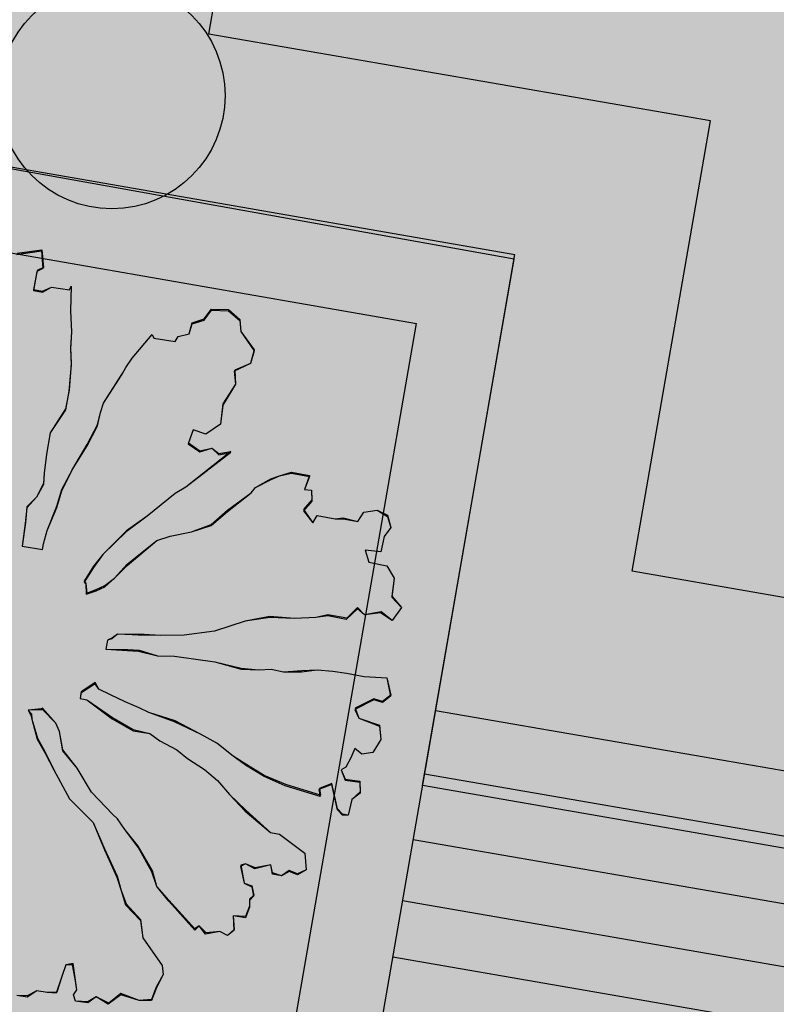
# Model space of a CAD drawing. Units: feet. Extents: x 529112 to 529533, y 4805647 to 4805944.
# Drawn here: x 529245 to 529246, y 4805856 to 4805858 of the extents above; entities that cross this region are included whole.
import ezdxf

# ---------------------------------------------------------------- set-up
doc = ezdxf.new("R2010")
doc.units = ezdxf.units.FT
doc.header["$LTSCALE"] = 4
doc.header["$MEASUREMENT"] = 0
doc.layers.add('MURO', color=7, linetype='CONTINUOUS')
doc.layers.add('sombralinealimite', color=151, linetype='CONTINUOUS')

msp = doc.modelspace()

# ---------------------------------------------------------------- hatches: boundary and pattern name
at = {"layer": 'sombralinealimite'}
msp.add_hatch(color=256, dxfattribs=at).paths.add_polyline_path([(529333.9415, 4805853.9902), (529359.8087, 4805853.9509), (529359.8877, 4805905.9508), (529209.2001, 4805905.9143), (529206.4027, 4805896.7397), (529201.188, 4805893.1069), (529200.0979, 4805892.9089), (529198.7556, 4805888.8161), (529198.5574, 4805885.4014), (529203.6462, 4805873.6873), (529203.9667, 4805865.3556), (529214.5039, 4805839.8436), (529217.6802, 4805841.0124), (529220.8509, 4805830.3067), (529219.6556, 4805824.955), (529220.8275, 4805818.3957), (529222.1712, 4805818.4528), (529224.9598, 4805803.258), (529225.4263, 4805803.1692), (529227.0534, 4805797.9918), (529230.8918, 4805799.4295), (529239.2506, 4805786.5728), (529235.5727, 4805784.0683), (529242.1939, 4805776.1681), (529240.7589, 4805774.9141), (529280.8886, 4805740.172), (529280.9783, 4805737.0369), (529282.2339, 4805733.6331), (529291.7698, 4805720.5815), (529295.1778, 4805717.8047), (529301.097, 4805714.7592), (529309.7964, 4805712.072), (529386.6138, 4805690.7763), (529390.3805, 4805689.9701), (529395.4029, 4805689.2535), (529402.757, 4805689.4327), (529423.8201, 4805690.1676), (529423.1026, 4805692.9408), (529418.427, 4805724.3183)])

# ---------------------------------------------------------------- linework, layer by layer
at = {"layer": 'MURO', "color": 7}
for p, q in [((529245.4007, 4805858.023), (529246.0341, 4805861.6746)), ((529245.4007, 4805858.023), (529246.0341, 4805861.6746)), ((529246.2871, 4805857.8697), (529245.4007, 4805858.023)), ((529245.4007, 4805858.023), (529245.4007, 4805858.023)), ((529246.2871, 4805857.8697), (529245.4007, 4805858.023)), ((529245.4007, 4805858.023), (529245.4007, 4805858.023)), ((529244.4628, 4805857.8906), (529245.941, 4805857.6333)), ((529245.9398, 4805857.625), (529244.4628, 4805857.8906)), ((529246.1483, 4805857.0736), (529246.2871, 4805857.8697)), ((529246.1483, 4805857.0736), (529246.2871, 4805857.8697)), ((529244.5856, 4805857.7169), (529245.7674, 4805857.5115)), ((529245.0608, 4805857.6336), (529245.1052, 4805857.6399)), ((529245.0619, 4805857.6355), (529245.1054, 4805857.6419)), ((529245.1052, 4805857.6399), (529245.1074, 4805857.6087)), ((529245.1054, 4805857.6419), (529245.1085, 4805857.6107)), ((529245.6848, 4805856.156), (529245.941, 4805857.6333)), ((529245.778, 4805856.695), (529245.9398, 4805857.625)), ((529245.097, 4805857.6034), (529245.091, 4805857.5697)), ((529245.0972, 4805857.6054), (529245.0911, 4805857.5717)), ((529245.1074, 4805857.6087), (529245.097, 4805857.6034)), ((529245.1085, 4805857.6107), (529245.0972, 4805857.6054)), ((529245.091, 4805857.5697), (529245.1069, 4805857.5667)), ((529245.0911, 4805857.5717), (529245.107, 4805857.5687)), ((529245.1069, 4805857.5667), (529245.1224, 4805857.5758)), ((529245.107, 4805857.5687), (529245.1224, 4805857.5758)), ((529245.1224, 4805857.5758), (529245.1542, 4805857.5709)), ((529245.1224, 4805857.5758), (529245.1542, 4805857.5709)), ((529245.1542, 4805857.5709), (529245.1576, 4805857.5777)), ((529245.1542, 4805857.5709), (529245.1576, 4805857.5777)), ((529245.1576, 4805857.5777), (529245.156, 4805857.5337)), ((529245.1576, 4805857.5777), (529245.156, 4805857.5337)), ((529245.156, 4805857.5337), (529245.1578, 4805857.4965)), ((529245.156, 4805857.5337), (529245.1578, 4805857.4965)), ((529245.3924, 4805857.5175), (529245.4055, 4805857.5348)), ((529245.3926, 4805857.5195), (529245.4056, 4805857.5368)), ((529245.4055, 4805857.5348), (529245.4355, 4805857.534)), ((529245.4056, 4805857.5368), (529245.4356, 4805857.536)), ((529245.4355, 4805857.534), (529245.4555, 4805857.5168)), ((529245.4356, 4805857.536), (529245.4556, 4805857.5188)), ((529245.3659, 4805857.4931), (529245.3711, 4805857.5128)), ((529245.371, 4805857.5108), (529245.3924, 4805857.5175)), ((529245.3711, 4805857.5128), (529245.3926, 4805857.5195)), ((529245.4555, 4805857.5168), (529245.4574, 4805857.4976)), ((529245.4556, 4805857.5188), (529245.4574, 4805857.4976)), ((529245.1578, 4805857.4965), (529245.156, 4805857.4666)), ((529245.1578, 4805857.4965), (529245.1561, 4805857.4686)), ((529245.3659, 4805857.4931), (529245.371, 4805857.5108)), ((529245.4574, 4805857.4976), (529245.4805, 4805857.4652)), ((529245.4574, 4805857.4976), (529245.4804, 4805857.4632)), ((529245.536, 4805856.181), (529245.7674, 4805857.5115)), ((529245.2652, 4805857.45), (529245.3007, 4805857.492)), ((529245.2652, 4805857.45), (529245.3007, 4805857.492)), ((529245.3007, 4805857.492), (529245.3034, 4805857.4858)), ((529245.3007, 4805857.492), (529245.3034, 4805857.4858)), ((529245.3034, 4805857.4858), (529245.3411, 4805857.4795)), ((529245.3034, 4805857.4858), (529245.3411, 4805857.4795)), ((529245.3411, 4805857.4795), (529245.3466, 4805857.4882)), ((529245.3411, 4805857.4795), (529245.3466, 4805857.4882)), ((529245.3466, 4805857.4882), (529245.3659, 4805857.4931)), ((529245.3466, 4805857.4882), (529245.3659, 4805857.4931)), ((529245.156, 4805857.4666), (529245.1573, 4805857.4385)), ((529245.1561, 4805857.4686), (529245.1574, 4805857.4405)), ((529245.4805, 4805857.4652), (529245.474, 4805857.4405)), ((529245.4804, 4805857.4632), (529245.474, 4805857.4405)), ((529245.2542, 4805857.4337), (529245.2652, 4805857.45)), ((529245.2542, 4805857.4337), (529245.2652, 4805857.45)), ((529245.1573, 4805857.4385), (529245.1535, 4805857.3916)), ((529245.1574, 4805857.4405), (529245.1536, 4805857.3936)), ((529245.2475, 4805857.422), (529245.2542, 4805857.4337)), ((529245.2486, 4805857.424), (529245.2542, 4805857.4337)), ((529245.474, 4805857.4405), (529245.4451, 4805857.4272)), ((529245.4451, 4805857.4272), (529245.4478, 4805857.404)), ((529245.474, 4805857.4405), (529245.4463, 4805857.4292)), ((529245.4463, 4805857.4292), (529245.4478, 4805857.404)), ((529245.2144, 4805857.3709), (529245.2486, 4805857.424)), ((529245.2144, 4805857.3709), (529245.2475, 4805857.422)), ((529245.1535, 4805857.3916), (529245.1475, 4805857.3589)), ((529245.1536, 4805857.3936), (529245.1476, 4805857.3609)), ((529245.4478, 4805857.404), (529245.4255, 4805857.3673)), ((529245.4478, 4805857.404), (529245.4256, 4805857.3693)), ((529245.1476, 4805857.3609), (529245.1201, 4805857.3185)), ((529245.1475, 4805857.3589), (529245.1201, 4805857.3185)), ((529245.2093, 4805857.3542), (529245.2144, 4805857.3709)), ((529245.2093, 4805857.3542), (529245.2144, 4805857.3709)), ((529245.4256, 4805857.3693), (529245.4215, 4805857.3335)), ((529245.4255, 4805857.3673), (529245.4215, 4805857.3335)), ((529245.2039, 4805857.3305), (529245.2093, 4805857.3542)), ((529245.204, 4805857.3325), (529245.2093, 4805857.3542)), ((529245.1858, 4805857.2955), (529245.2039, 4805857.3305)), ((529245.1859, 4805857.2975), (529245.204, 4805857.3325)), ((529245.3728, 4805857.3234), (529245.3643, 4805857.2988)), ((529245.3728, 4805857.3234), (529245.3644, 4805857.3008)), ((529245.3954, 4805857.316), (529245.3728, 4805857.3234)), ((529245.3954, 4805857.316), (529245.3728, 4805857.3234)), ((529245.4215, 4805857.3335), (529245.3954, 4805857.316)), ((529245.4215, 4805857.3335), (529245.3954, 4805857.316)), ((529245.1201, 4805857.3185), (529245.1138, 4805857.2808)), ((529245.1201, 4805857.3185), (529245.1138, 4805857.2808)), ((529245.1592, 4805857.253), (529245.1858, 4805857.2955)), ((529245.1603, 4805857.2549), (529245.1859, 4805857.2975)), ((529245.3643, 4805857.2988), (529245.3845, 4805857.2846)), ((529245.3644, 4805857.3008), (529245.3846, 4805857.2866)), ((529245.3845, 4805857.2846), (529245.4059, 4805857.2913)), ((529245.3846, 4805857.2866), (529245.4059, 4805857.2913)), ((529245.4059, 4805857.2913), (529245.4184, 4805857.2816)), ((529245.4059, 4805857.2913), (529245.4183, 4805857.2796)), ((529245.1138, 4805857.2808), (529245.1098, 4805857.247)), ((529245.1138, 4805857.2808), (529245.1098, 4805857.247)), ((529245.4396, 4805857.2853), (529245.3597, 4805857.222)), ((529245.4395, 4805857.2833), (529245.3597, 4805857.222)), ((529245.4183, 4805857.2796), (529245.4395, 4805857.2833)), ((529245.4184, 4805857.2816), (529245.4396, 4805857.2853)), ((529245.141, 4805857.216), (529245.1592, 4805857.253)), ((529245.1411, 4805857.218), (529245.1603, 4805857.2549)), ((529245.1098, 4805857.247), (529245.1086, 4805857.227)), ((529245.1098, 4805857.247), (529245.1087, 4805857.229)), ((529245.4829, 4805857.2216), (529245.5099, 4805857.237)), ((529245.4829, 4805857.2216), (529245.5098, 4805857.235)), ((529245.5098, 4805857.235), (529245.5252, 4805857.2421)), ((529245.5099, 4805857.237), (529245.5252, 4805857.2421)), ((529245.5252, 4805857.2421), (529245.5467, 4805857.2488)), ((529245.5252, 4805857.2421), (529245.5465, 4805857.2468)), ((529245.5465, 4805857.2468), (529245.5782, 4805857.2409)), ((529245.5467, 4805857.2488), (529245.5784, 4805857.2429)), ((529245.5784, 4805857.2429), (529245.5699, 4805857.2184)), ((529245.5782, 4805857.2409), (529245.5699, 4805857.2184)), ((529245.1087, 4805857.229), (529245.0962, 4805857.2047)), ((529245.1086, 4805857.227), (529245.0962, 4805857.2047)), ((529245.1323, 4805857.1885), (529245.1411, 4805857.218)), ((529245.3597, 4805857.222), (529245.341, 4805857.2111)), ((529245.3597, 4805857.222), (529245.341, 4805857.2111)), ((529245.4753, 4805857.212), (529245.4829, 4805857.2216)), ((529245.4753, 4805857.212), (529245.4829, 4805857.2216)), ((529245.5699, 4805857.2184), (529245.5818, 4805857.2167)), ((529245.5699, 4805857.2184), (529245.5818, 4805857.2167)), ((529245.0962, 4805857.2047), (529245.079, 4805857.1857)), ((529245.0962, 4805857.2047), (529245.0792, 4805857.1877)), ((529245.1322, 4805857.1865), (529245.141, 4805857.216)), ((529245.341, 4805857.2111), (529245.2915, 4805857.171)), ((529245.341, 4805857.2111), (529245.2915, 4805857.171)), ((529245.4333, 4805857.1795), (529245.4753, 4805857.212)), ((529245.4334, 4805857.1815), (529245.4753, 4805857.212)), ((529245.5828, 4805857.1996), (529245.5677, 4805857.1825)), ((529245.5818, 4805857.2167), (529245.5828, 4805857.1996)), ((529245.5818, 4805857.2167), (529245.5827, 4805857.1976)), ((529245.079, 4805857.1857), (529245.0764, 4805857.1578)), ((529245.0792, 4805857.1877), (529245.0765, 4805857.1598)), ((529245.1147, 4805857.1455), (529245.1323, 4805857.1885)), ((529245.1147, 4805857.1455), (529245.1322, 4805857.1865)), ((529245.5827, 4805857.1976), (529245.5676, 4805857.1805)), ((529245.5677, 4805857.1825), (529245.5844, 4805857.1594)), ((529245.2915, 4805857.171), (529245.2548, 4805857.1431)), ((529245.2915, 4805857.171), (529245.2549, 4805857.1451)), ((529245.4047, 4805857.1542), (529245.4333, 4805857.1795)), ((529245.4049, 4805857.1562), (529245.4334, 4805857.1815)), ((529245.5676, 4805857.1805), (529245.5844, 4805857.1594)), ((529245.5844, 4805857.1594), (529245.5921, 4805857.172)), ((529245.5844, 4805857.1594), (529245.5921, 4805857.172)), ((529245.5921, 4805857.172), (529245.6238, 4805857.1661)), ((529245.5921, 4805857.172), (529245.6238, 4805857.1661)), ((529245.6238, 4805857.1661), (529245.638, 4805857.1682)), ((529245.6238, 4805857.1661), (529245.6379, 4805857.1662)), ((529245.6379, 4805857.1662), (529245.6637, 4805857.1617)), ((529245.638, 4805857.1682), (529245.6637, 4805857.1617)), ((529245.6637, 4805857.1617), (529245.6747, 4805857.1781)), ((529245.6637, 4805857.1617), (529245.6747, 4805857.1781)), ((529245.6747, 4805857.1781), (529245.6979, 4805857.1817)), ((529245.6747, 4805857.1781), (529245.6979, 4805857.1817)), ((529245.6979, 4805857.1817), (529245.7164, 4805857.1726)), ((529245.6979, 4805857.1817), (529245.7163, 4805857.1706)), ((529245.7163, 4805857.1706), (529245.7221, 4805857.1512)), ((529245.7164, 4805857.1726), (529245.7221, 4805857.1512)), ((529245.0765, 4805857.1598), (529245.071, 4805857.118)), ((529245.0764, 4805857.1578), (529245.071, 4805857.118)), ((529245.37, 4805857.1432), (529245.4049, 4805857.1562)), ((529245.37, 4805857.1432), (529245.4047, 4805857.1542)), ((529245.7221, 4805857.1512), (529245.7101, 4805857.1349)), ((529245.7221, 4805857.1512), (529245.7101, 4805857.1349)), ((529245.1083, 4805857.1218), (529245.1147, 4805857.1455)), ((529245.1083, 4805857.1218), (529245.1147, 4805857.1455)), ((529245.2549, 4805857.1451), (529245.2134, 4805857.1035)), ((529245.2548, 4805857.1431), (529245.2134, 4805857.1035)), ((529245.309, 4805857.1278), (529245.3325, 4805857.1354)), ((529245.309, 4805857.1278), (529245.3325, 4805857.1354)), ((529245.3325, 4805857.1354), (529245.37, 4805857.1432)), ((529245.3325, 4805857.1354), (529245.37, 4805857.1432)), ((529245.7101, 4805857.1349), (529245.7045, 4805857.1082)), ((529245.7101, 4805857.1349), (529245.7045, 4805857.1082)), ((529245.071, 4805857.118), (529245.1067, 4805857.1119)), ((529245.071, 4805857.118), (529245.1067, 4805857.1119)), ((529245.1067, 4805857.1119), (529245.1083, 4805857.1218)), ((529245.1067, 4805857.1119), (529245.1083, 4805857.1218)), ((529245.2563, 4805857.0839), (529245.309, 4805857.1278)), ((529245.2564, 4805857.0859), (529245.309, 4805857.1278)), ((529245.2134, 4805857.1035), (529245.197, 4805857.0804)), ((529245.2134, 4805857.1035), (529245.1971, 4805857.0824)), ((529245.7045, 4805857.1082), (529245.6766, 4805857.1108)), ((529245.6766, 4805857.1108), (529245.6834, 4805857.0894)), ((529245.7045, 4805857.1082), (529245.6766, 4805857.1108)), ((529245.6766, 4805857.1108), (529245.6834, 4805857.0894)), ((529245.197, 4805857.0804), (529245.1804, 4805857.0544)), ((529245.1971, 4805857.0824), (529245.1805, 4805857.0564)), ((529245.2339, 4805857.0612), (529245.2564, 4805857.0859)), ((529245.2339, 4805857.0612), (529245.2563, 4805857.0839)), ((529245.6834, 4805857.0894), (529245.7151, 4805857.0835)), ((529245.6834, 4805857.0894), (529245.7151, 4805857.0835)), ((529245.7151, 4805857.0835), (529245.7278, 4805857.0617)), ((529245.7151, 4805857.0835), (529245.7278, 4805857.0617)), ((529245.2169, 4805857.0462), (529245.2339, 4805857.0612)), ((529245.2171, 4805857.0482), (529245.2339, 4805857.0612)), ((529245.7278, 4805857.0617), (529245.7238, 4805857.0279)), ((529245.7278, 4805857.0617), (529245.7239, 4805857.0299)), ((529250.9749, 4805856.2375), (529246.1483, 4805857.0736)), ((529250.9749, 4805856.2375), (529246.1483, 4805857.0736)), ((529245.1804, 4805857.0544), (529245.1832, 4805857.0522)), ((529245.1805, 4805857.0564), (529245.1832, 4805857.0522)), ((529245.1832, 4805857.0522), (529245.1852, 4805857.0351)), ((529245.1832, 4805857.0522), (529245.1841, 4805857.0331)), ((529245.2015, 4805857.0391), (529245.2169, 4805857.0462)), ((529245.2016, 4805857.0411), (529245.2171, 4805857.0482)), ((529245.1841, 4805857.0331), (529245.2015, 4805857.0391)), ((529245.1852, 4805857.0351), (529245.2016, 4805857.0411)), ((529245.7238, 4805857.0279), (529245.7407, 4805857.0098)), ((529245.7239, 4805857.0299), (529245.7407, 4805857.0098)), ((529245.6635, 4805857.0094), (529245.6444, 4805856.9905)), ((529245.6758, 4805856.9967), (529245.6635, 4805857.0094)), ((529245.7407, 4805857.0098), (529245.7243, 4805856.9868)), ((529245.7407, 4805857.0098), (529245.7243, 4805856.9868)), ((529245.5083, 4805856.9937), (529245.4648, 4805856.9853)), ((529245.5082, 4805856.9917), (529245.4648, 4805856.9853)), ((529245.5522, 4805856.99), (529245.5082, 4805856.9917)), ((529245.5522, 4805856.99), (529245.5083, 4805856.9937)), ((529245.5894, 4805856.9918), (529245.5522, 4805856.99)), ((529245.5894, 4805856.9918), (529245.5522, 4805856.99)), ((529245.6107, 4805856.9966), (529245.5894, 4805856.9918)), ((529245.6106, 4805856.9946), (529245.5894, 4805856.9918)), ((529245.6433, 4805856.9886), (529245.6106, 4805856.9946)), ((529245.6444, 4805856.9905), (529245.6107, 4805856.9966)), ((529245.6634, 4805857.0074), (529245.6433, 4805856.9886)), ((529245.6758, 4805856.9967), (529245.6634, 4805857.0074)), ((529245.7052, 4805857.0019), (529245.6758, 4805856.9967)), ((529245.7041, 4805857), (529245.6758, 4805856.9967)), ((529245.7243, 4805856.9868), (529245.7041, 4805857)), ((529245.7243, 4805856.9868), (529245.7052, 4805857.0019)), ((529245.4648, 4805856.9853), (529245.4106, 4805856.9675)), ((529245.4648, 4805856.9853), (529245.4106, 4805856.9675)), ((529245.2306, 4805856.9562), (529245.2213, 4805856.9518)), ((529245.239, 4805856.9627), (529245.2295, 4805856.9543)), ((529245.239, 4805856.9627), (529245.2306, 4805856.9562)), ((529245.266, 4805856.9621), (529245.239, 4805856.9627)), ((529245.265, 4805856.9612), (529245.239, 4805856.9627)), ((529245.2759, 4805856.9605), (529245.265, 4805856.9612)), ((529245.2761, 4805856.9625), (529245.266, 4805856.9621)), ((529245.316, 4805856.9601), (529245.2759, 4805856.9605)), ((529245.316, 4805856.9601), (529245.2761, 4805856.9625)), ((529245.3571, 4805856.9607), (529245.316, 4805856.9601)), ((529245.3571, 4805856.9607), (529245.316, 4805856.9601)), ((529245.4106, 4805856.9675), (529245.3571, 4805856.9607)), ((529245.4106, 4805856.9675), (529245.3571, 4805856.9607)), ((529245.2213, 4805856.9518), (529245.2184, 4805856.9359)), ((529245.2213, 4805856.9518), (529245.2184, 4805856.9359)), ((529245.2295, 4805856.9543), (529245.2213, 4805856.9518)), ((529245.2184, 4805856.9359), (529245.2184, 4805856.9359)), ((529245.2184, 4805856.9359), (529245.2574, 4805856.9356)), ((529245.2184, 4805856.9359), (529245.2184, 4805856.9359)), ((529245.2184, 4805856.9359), (529245.2563, 4805856.9336)), ((529245.2563, 4805856.9336), (529245.2763, 4805856.9324)), ((529245.2574, 4805856.9356), (529245.2774, 4805856.9344)), ((529245.2763, 4805856.9324), (529245.3098, 4805856.9244)), ((529245.2774, 4805856.9344), (529245.3098, 4805856.9244)), ((529245.3098, 4805856.9244), (529245.3398, 4805856.9236)), ((529245.3098, 4805856.9244), (529245.3398, 4805856.9236)), ((529245.3398, 4805856.9236), (529245.4114, 4805856.9133)), ((529245.3398, 4805856.9236), (529245.4114, 4805856.9133)), ((529245.4114, 4805856.9133), (529245.4578, 4805856.9025)), ((529245.4114, 4805856.9133), (529245.4577, 4805856.9005)), ((529245.4577, 4805856.9005), (529245.4887, 4805856.8997)), ((529245.4578, 4805856.9025), (529245.4887, 4805856.8997)), ((529245.4887, 4805856.8997), (529245.5108, 4805856.9004)), ((529245.4887, 4805856.8997), (529245.5108, 4805856.9004)), ((529245.5108, 4805856.9004), (529245.5325, 4805856.8961)), ((529245.5108, 4805856.9004), (529245.5325, 4805856.8961)), ((529245.5325, 4805856.8961), (529245.5647, 4805856.8981)), ((529245.5325, 4805856.8961), (529245.5646, 4805856.8961)), ((529245.5646, 4805856.8961), (529245.5919, 4805856.8995)), ((529245.5647, 4805856.8981), (529245.5919, 4805856.8995)), ((529245.5919, 4805856.8995), (529245.6197, 4805856.8968)), ((529245.5919, 4805856.8995), (529245.6197, 4805856.8968)), ((529245.6197, 4805856.8968), (529245.6436, 4805856.8934)), ((529245.6197, 4805856.8968), (529245.6436, 4805856.8934)), ((529245.6436, 4805856.8934), (529245.6753, 4805856.8875)), ((529245.6436, 4805856.8934), (529245.6753, 4805856.8875)), ((529245.6753, 4805856.8875), (529245.7152, 4805856.8851)), ((529245.6753, 4805856.8875), (529245.7152, 4805856.8851)), ((529245.1997, 4805856.8749), (529245.1746, 4805856.8584)), ((529245.1998, 4805856.8769), (529245.1748, 4805856.8604)), ((529245.2061, 4805856.8655), (529245.1997, 4805856.8749)), ((529245.2061, 4805856.8655), (529245.1998, 4805856.8769)), ((529245.7152, 4805856.8851), (529245.7224, 4805856.8546)), ((529245.7152, 4805856.8851), (529245.7213, 4805856.8527)), ((529245.1748, 4805856.8604), (529245.173, 4805856.8485)), ((529245.1746, 4805856.8584), (529245.173, 4805856.8485)), ((529245.2266, 4805856.8553), (529245.2061, 4805856.8655)), ((529245.2266, 4805856.8553), (529245.2061, 4805856.8655)), ((529245.2528, 4805856.8427), (529245.2266, 4805856.8553)), ((529245.2528, 4805856.8427), (529245.2266, 4805856.8553)), ((529245.7213, 4805856.8527), (529245.7076, 4805856.8415)), ((529245.7224, 4805856.8546), (529245.7077, 4805856.8435)), ((529245.173, 4805856.8485), (529245.185, 4805856.8467)), ((529245.173, 4805856.8485), (529245.185, 4805856.8467)), ((529245.185, 4805856.8467), (529245.2302, 4805856.815)), ((529245.185, 4805856.8467), (529245.23, 4805856.813)), ((529245.2773, 4805856.8322), (529245.2528, 4805856.8427)), ((529245.2773, 4805856.8322), (529245.2528, 4805856.8427)), ((529245.6919, 4805856.8464), (529245.6588, 4805856.8294)), ((529245.692, 4805856.8484), (529245.6589, 4805856.8314)), ((529245.7076, 4805856.8415), (529245.6919, 4805856.8464)), ((529245.7077, 4805856.8435), (529245.692, 4805856.8484)), ((529245.1049, 4805856.8305), (529245.0817, 4805856.8279)), ((529245.1047, 4805856.8285), (529245.0817, 4805856.8279)), ((529245.0817, 4805856.8279), (529245.0873, 4805856.8215)), ((529245.0817, 4805856.8279), (529245.0862, 4805856.8196)), ((529245.0862, 4805856.8196), (529245.0877, 4805856.8125)), ((529245.0873, 4805856.8215), (529245.0877, 4805856.8125)), ((529245.1068, 4805856.8294), (529245.1047, 4805856.8285)), ((529245.1069, 4805856.8314), (529245.1049, 4805856.8305)), ((529245.1304, 4805856.8049), (529245.1068, 4805856.8294)), ((529245.1304, 4805856.8049), (529245.1069, 4805856.8314)), ((529245.2948, 4805856.8241), (529245.2773, 4805856.8322)), ((529245.2948, 4805856.8241), (529245.2773, 4805856.8322)), ((529245.341, 4805856.8093), (529245.2948, 4805856.8241)), ((529245.3399, 4805856.8074), (529245.2948, 4805856.8241)), ((529245.6588, 4805856.8294), (529245.6659, 4805856.8139)), ((529245.6589, 4805856.8314), (529245.6659, 4805856.8139)), ((529245.8013, 4805856.8278), (529251.2206, 4805855.889)), ((529245.0877, 4805856.8125), (529245.0978, 4805856.7788)), ((529245.0877, 4805856.8125), (529245.0976, 4805856.7768)), ((529245.1365, 4805856.7905), (529245.1304, 4805856.8049)), ((529245.1365, 4805856.7905), (529245.1304, 4805856.8049)), ((529245.23, 4805856.813), (529245.2668, 4805856.7918)), ((529245.2302, 4805856.815), (529245.2669, 4805856.7937)), ((529245.3857, 4805856.7856), (529245.3399, 4805856.8074)), ((529245.3857, 4805856.7856), (529245.341, 4805856.8093)), ((529245.6659, 4805856.8139), (529245.7022, 4805856.8017)), ((529245.6659, 4805856.8139), (529245.7021, 4805856.7997)), ((529245.7021, 4805856.7997), (529245.7047, 4805856.7765)), ((529245.7022, 4805856.8017), (529245.7047, 4805856.7765)), ((529245.1426, 4805856.7581), (529245.1365, 4805856.7905)), ((529245.1425, 4805856.7561), (529245.1365, 4805856.7905)), ((529245.2668, 4805856.7918), (529245.2966, 4805856.787)), ((529245.2669, 4805856.7937), (529245.2966, 4805856.787)), ((529245.2966, 4805856.787), (529245.3138, 4805856.7739)), ((529245.2966, 4805856.787), (529245.3138, 4805856.7739)), ((529245.4148, 4805856.7699), (529245.3857, 4805856.7856)), ((529245.4148, 4805856.7699), (529245.3857, 4805856.7856)), ((529245.0976, 4805856.7768), (529245.1112, 4805856.752)), ((529245.0978, 4805856.7788), (529245.1113, 4805856.754)), ((529245.3138, 4805856.7739), (529245.344, 4805856.7581)), ((529245.3138, 4805856.7739), (529245.344, 4805856.7581)), ((529245.4435, 4805856.7471), (529245.4148, 4805856.7699)), ((529245.4435, 4805856.7471), (529245.4148, 4805856.7699)), ((529245.7047, 4805856.7765), (529245.6903, 4805856.7534)), ((529245.7047, 4805856.7765), (529245.6903, 4805856.7534)), ((529245.1112, 4805856.752), (529245.1265, 4805856.723)), ((529245.1113, 4805856.754), (529245.1265, 4805856.723)), ((529245.1677, 4805856.7256), (529245.1425, 4805856.7561)), ((529245.1677, 4805856.7256), (529245.1426, 4805856.7581)), ((529245.344, 4805856.7581), (529245.3631, 4805856.7429)), ((529245.344, 4805856.7581), (529245.3631, 4805856.7429)), ((529245.4657, 4805856.7328), (529245.4435, 4805856.7471)), ((529245.4655, 4805856.7308), (529245.4435, 4805856.7471)), ((529245.6586, 4805856.7603), (529245.6516, 4805856.7437)), ((529245.6586, 4805856.7603), (529245.6516, 4805856.7437)), ((529245.6711, 4805856.7505), (529245.6586, 4805856.7603)), ((529245.6711, 4805856.7505), (529245.6586, 4805856.7603)), ((529245.6903, 4805856.7534), (529245.6711, 4805856.7505)), ((529245.6903, 4805856.7534), (529245.6711, 4805856.7505)), ((529245.3631, 4805856.7429), (529245.3929, 4805856.7231)), ((529245.3631, 4805856.7429), (529245.3929, 4805856.7231)), ((529245.4984, 4805856.7108), (529245.4655, 4805856.7308)), ((529245.4985, 4805856.7128), (529245.4657, 4805856.7328)), ((529245.6516, 4805856.7437), (529245.6426, 4805856.7272)), ((529245.6516, 4805856.7437), (529245.6426, 4805856.7272)), ((529245.1265, 4805856.723), (529245.1544, 4805856.6713)), ((529245.1265, 4805856.723), (529245.1544, 4805856.6713)), ((529245.1932, 4805856.683), (529245.1677, 4805856.7256)), ((529245.1932, 4805856.683), (529245.1677, 4805856.7256)), ((529245.3929, 4805856.7231), (529245.4158, 4805856.7037)), ((529245.3929, 4805856.7231), (529245.4158, 4805856.7037)), ((529245.5366, 4805856.6965), (529245.4985, 4805856.7128)), ((529245.6426, 4805856.7272), (529245.6344, 4805856.7227)), ((529245.6426, 4805856.7272), (529245.6344, 4805856.7227)), ((529245.6344, 4805856.7227), (529245.6414, 4805856.7062)), ((529245.6344, 4805856.7227), (529245.6413, 4805856.7042)), ((529245.7819, 4805856.7157), (529251.2012, 4805855.7769)), ((529245.4158, 4805856.7037), (529245.4374, 4805856.6794)), ((529245.4158, 4805856.7037), (529245.4374, 4805856.6794)), ((529245.5355, 4805856.6945), (529245.4984, 4805856.7108)), ((529245.5976, 4805856.6778), (529245.5366, 4805856.6965)), ((529245.6178, 4805856.6966), (529245.5952, 4805856.6879)), ((529245.6179, 4805856.6986), (529245.5963, 4805856.6899)), ((529245.6281, 4805856.6519), (529245.6178, 4805856.6966)), ((529245.6282, 4805856.6539), (529245.6179, 4805856.6986)), ((529245.6413, 4805856.7042), (529245.6671, 4805856.7007)), ((529245.6414, 4805856.7062), (529245.6672, 4805856.7027)), ((529245.6671, 4805856.7007), (529245.668, 4805856.6816)), ((529245.6672, 4805856.7027), (529245.6681, 4805856.6836)), ((529251.1965, 4805855.7564), (529245.778, 4805856.695)), ((529245.2309, 4805856.6436), (529245.1932, 4805856.683)), ((529245.2309, 4805856.6436), (529245.1932, 4805856.683)), ((529245.4374, 4805856.6794), (529245.4658, 4805856.6516)), ((529245.4374, 4805856.6794), (529245.4647, 4805856.6497)), ((529245.5975, 4805856.6758), (529245.5355, 4805856.6945)), ((529245.5952, 4805856.6879), (529245.5975, 4805856.6758)), ((529245.5963, 4805856.6899), (529245.5976, 4805856.6778)), ((529245.6681, 4805856.6836), (529245.6533, 4805856.6704)), ((529245.668, 4805856.6816), (529245.6533, 4805856.6704)), ((529245.1544, 4805856.6713), (529245.196, 4805856.6297)), ((529245.1544, 4805856.6713), (529245.196, 4805856.6297)), ((529245.6533, 4805856.6704), (529245.6466, 4805856.6428)), ((529245.6533, 4805856.6704), (529245.6466, 4805856.6428)), ((529245.2395, 4805856.6361), (529245.2309, 4805856.6436)), ((529245.2395, 4805856.6361), (529245.2309, 4805856.6436)), ((529245.4647, 4805856.6497), (529245.5095, 4805856.6119)), ((529245.4658, 4805856.6516), (529245.5095, 4805856.6119)), ((529245.6366, 4805856.6424), (529245.6281, 4805856.6519)), ((529245.6367, 4805856.6444), (529245.6282, 4805856.6539)), ((529245.6466, 4805856.6428), (529245.6366, 4805856.6424)), ((529245.6466, 4805856.6428), (529245.6367, 4805856.6444)), ((529245.196, 4805856.6297), (529245.2163, 4805856.5834)), ((529245.196, 4805856.6297), (529245.2162, 4805856.5814)), ((529245.2524, 4805856.6173), (529245.2395, 4805856.6361)), ((529245.2524, 4805856.6173), (529245.2395, 4805856.6361)), ((529245.2757, 4805856.5879), (529245.2524, 4805856.6173)), ((529245.2755, 4805856.5859), (529245.2524, 4805856.6173)), ((529245.5095, 4805856.6119), (529245.5254, 4805856.609)), ((529245.5095, 4805856.6119), (529245.5254, 4805856.609)), ((529245.5254, 4805856.609), (529245.5704, 4805856.5752)), ((529245.5254, 4805856.609), (529245.5704, 4805856.5752)), ((529245.7617, 4805856.5997), (529251.1811, 4805855.6609)), ((529245.2162, 4805856.5814), (529245.2383, 4805856.533)), ((529245.2163, 4805856.5834), (529245.2384, 4805856.535)), ((529245.3, 4805856.5423), (529245.2755, 4805856.5859)), ((529245.3011, 4805856.5443), (529245.2757, 4805856.5879)), ((529245.5704, 4805856.5752), (529245.5727, 4805856.546)), ((529245.5704, 4805856.5752), (529245.5727, 4805856.546)), ((529245.4651, 4805856.5565), (529245.4568, 4805856.552)), ((529245.4651, 4805856.5565), (529245.457, 4805856.554)), ((529245.4827, 4805856.5494), (529245.4651, 4805856.5565)), ((529245.4816, 4805856.5475), (529245.4651, 4805856.5565)), ((529245.3085, 4805856.5168), (529245.3, 4805856.5423)), ((529245.3085, 4805856.5168), (529245.3011, 4805856.5443)), ((529245.4568, 4805856.552), (529245.4631, 4805856.5225)), ((529245.457, 4805856.554), (529245.4631, 4805856.5225)), ((529245.5101, 4805856.5548), (529245.4816, 4805856.5475)), ((529245.5101, 4805856.5548), (529245.4827, 4805856.5494)), ((529245.5133, 4805856.5406), (529245.5101, 4805856.5548)), ((529245.5131, 4805856.5386), (529245.5101, 4805856.5548)), ((529245.529, 4805856.5356), (529245.5131, 4805856.5386)), ((529245.529, 4805856.5356), (529245.5133, 4805856.5406)), ((529245.5426, 4805856.5448), (529245.529, 4805856.5356)), ((529245.5424, 4805856.5428), (529245.529, 4805856.5356)), ((529245.5571, 4805856.5369), (529245.5424, 4805856.5428)), ((529245.5572, 4805856.5389), (529245.5426, 4805856.5448)), ((529245.5727, 4805856.546), (529245.5571, 4805856.5369)), ((529245.5727, 4805856.546), (529245.5572, 4805856.5389)), ((529245.2383, 4805856.533), (529245.2459, 4805856.5095)), ((529245.2384, 4805856.535), (529245.2459, 4805856.5095)), ((529245.4631, 4805856.5225), (529245.4768, 4805856.5177)), ((529245.4631, 4805856.5225), (529245.4767, 4805856.5157)), ((529245.2459, 4805856.5095), (529245.2545, 4805856.4859)), ((529245.2459, 4805856.5095), (529245.2534, 4805856.484)), ((529245.33, 4805856.4924), (529245.3085, 4805856.5168)), ((529245.3299, 4805856.4904), (529245.3085, 4805856.5168)), ((529245.4767, 4805856.5157), (529245.4797, 4805856.4995)), ((529245.4768, 4805856.5177), (529245.4799, 4805856.5015)), ((529245.376, 4805856.4396), (529245.3299, 4805856.4904)), ((529245.3761, 4805856.4416), (529245.33, 4805856.4924)), ((529245.4797, 4805856.4995), (529245.4723, 4805856.4919)), ((529245.4723, 4805856.4919), (529245.4726, 4805856.4799)), ((529245.4799, 4805856.5015), (529245.4724, 4805856.4939)), ((529245.4724, 4805856.4939), (529245.4727, 4805856.4819)), ((529245.743, 4805856.4916), (529251.1623, 4805855.5528)), ((529245.2534, 4805856.484), (529245.2798, 4805856.4564)), ((529245.2545, 4805856.4859), (529245.2799, 4805856.4584)), ((529245.4726, 4805856.4799), (529245.4654, 4805856.4613)), ((529245.4727, 4805856.4819), (529245.4655, 4805856.4633)), ((529245.2798, 4805856.4564), (529245.284, 4805856.4261)), ((529245.2799, 4805856.4584), (529245.284, 4805856.4261)), ((529245.4655, 4805856.4633), (529245.4436, 4805856.4646)), ((529245.4436, 4805856.4646), (529245.4451, 4805856.4405)), ((529245.4654, 4805856.4613), (529245.4436, 4805856.4646)), ((529245.4436, 4805856.4646), (529245.445, 4805856.4385)), ((529245.3834, 4805856.4472), (529245.376, 4805856.4396)), ((529245.376, 4805856.4396), (529245.376, 4805856.4396)), ((529245.3834, 4805856.4472), (529245.3761, 4805856.4416)), ((529245.3761, 4805856.4416), (529245.3761, 4805856.4416)), ((529245.3957, 4805856.4344), (529245.3834, 4805856.4472)), ((529245.3946, 4805856.4325), (529245.3834, 4805856.4472)), ((529245.4199, 4805856.437), (529245.3946, 4805856.4325)), ((529245.4199, 4805856.437), (529245.3957, 4805856.4344)), ((529245.4335, 4805856.4301), (529245.4199, 4805856.437)), ((529245.4335, 4805856.4301), (529245.4199, 4805856.437)), ((529245.4451, 4805856.4405), (529245.4335, 4805856.4301)), ((529245.445, 4805856.4385), (529245.4335, 4805856.4301)), ((529245.284, 4805856.4261), (529245.3181, 4805856.3769)), ((529245.284, 4805856.4261), (529245.3181, 4805856.3769)), ((529245.7258, 4805856.3925), (529251.1451, 4805855.4537)), ((529245.1479, 4805856.3781), (529245.1406, 4805856.3575)), ((529245.1479, 4805856.3781), (529245.1406, 4805856.3575)), ((529245.161, 4805856.3803), (529245.1479, 4805856.3781)), ((529245.1599, 4805856.3784), (529245.1479, 4805856.3781)), ((529245.1644, 4805856.3531), (529245.1599, 4805856.3784)), ((529245.1645, 4805856.3551), (529245.161, 4805856.3803)), ((529245.3181, 4805856.3769), (529245.3202, 4805856.3608)), ((529245.3181, 4805856.3769), (529245.3202, 4805856.3608)), ((529245.1406, 4805856.3575), (529245.1309, 4805856.3281)), ((529245.1406, 4805856.3575), (529245.132, 4805856.33)), ((529245.1673, 4805856.3339), (529245.1644, 4805856.3531)), ((529245.1673, 4805856.3339), (529245.1645, 4805856.3551)), ((529245.3202, 4805856.3608), (529245.3077, 4805856.3365)), ((529245.3202, 4805856.3608), (529245.3078, 4805856.3385)), ((529245.097, 4805856.3321), (529245.0794, 4805856.3211)), ((529245.097, 4805856.3321), (529245.0795, 4805856.3231)), ((529245.1149, 4805856.329), (529245.097, 4805856.3321)), ((529245.1149, 4805856.329), (529245.097, 4805856.3321)), ((529245.132, 4805856.33), (529245.1149, 4805856.329)), ((529245.1617, 4805856.3252), (529245.1673, 4805856.3339)), ((529245.1617, 4805856.3252), (529245.1673, 4805856.3339)), ((529245.3077, 4805856.3365), (529245.2994, 4805856.315)), ((529245.3078, 4805856.3385), (529245.2995, 4805856.317)), ((529245.0795, 4805856.3231), (529245.0615, 4805856.3242)), ((529245.0794, 4805856.3211), (529245.0615, 4805856.3242)), ((529245.1309, 4805856.3281), (529245.1149, 4805856.329)), ((529245.1651, 4805856.314), (529245.1617, 4805856.3252)), ((529245.1651, 4805856.314), (529245.1617, 4805856.3252)), ((529245.187, 4805856.3127), (529245.1651, 4805856.314)), ((529245.1869, 4805856.3107), (529245.1651, 4805856.314)), ((529245.2016, 4805856.3218), (529245.1869, 4805856.3107)), ((529245.2016, 4805856.3218), (529245.187, 4805856.3127)), ((529245.224, 4805856.3105), (529245.2016, 4805856.3218)), ((529245.2229, 4805856.3085), (529245.2016, 4805856.3218)), ((529245.2449, 4805856.3252), (529245.2229, 4805856.3085)), ((529245.245, 4805856.3272), (529245.224, 4805856.3105)), ((529245.2774, 4805856.3153), (529245.2449, 4805856.3252)), ((529245.2774, 4805856.3153), (529245.245, 4805856.3272)), ((529245.2995, 4805856.317), (529245.2774, 4805856.3153)), ((529245.2994, 4805856.315), (529245.2774, 4805856.3153))]:
    msp.add_line(p, q, dxfattribs=at)
msp.add_circle((529245.2293, 4805857.9142), 0.2, dxfattribs=at)
msp.add_solid([(529244.8569, 4805857.4989), (529245.2512, 4805857.4313), (529244.7893, 4805857.1047), (529245.1836, 4805857.0371)], dxfattribs=at)

doc.saveas('drawing.dxf')
